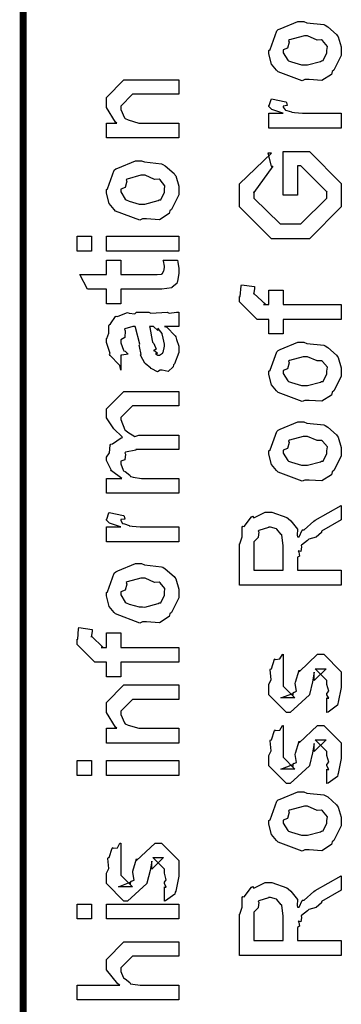
# Model space of a CAD drawing. Extents: x 0.3 to 8, y 0.3 to 11.4.
# Drawn here: x 0.3 to 0.5, y 7.4 to 7.9 of the extents above; entities that cross this region are included whole.
import ezdxf

# ---------------------------------------------------------------- set-up
doc = ezdxf.new("R2010")
doc.units = 0
doc.layers.get('0').update_dxf_attribs({"linetype": 'CONTINUOUS'})

msp = doc.modelspace()

# ---------------------------------------------------------------- linework, layer by layer
at = {"color": 0, "const_width": 0.003333}
msp.add_lwpolyline([(0.314144, 11.3765), (0.314144, 0.594021)], dxfattribs=at)
at = {"color": 0}
for points in [[(0.449942, 7.84196), (0.448693, 7.84136), (0.437029, 7.84576), (0.436269, 7.84651), (0.436269, 7.84651), (0.433936, 7.84939), (0.432581, 7.85439), (0.432581, 7.85607), (0.433176, 7.85644), (0.436378, 7.8654), (0.437138, 7.86604), (0.438114, 7.86643), (0.446632, 7.86996), (0.449507, 7.86996), (0.450918, 7.86936), (0.459056, 7.86849), (0.459707, 7.86822), (0.460954, 7.86746), (0.465186, 7.86376), (0.465567, 7.86322), (0.466054, 7.86263), (0.467519, 7.85769), (0.467519, 7.85607), (0.467519, 7.85351), (0.463885, 7.84651), (0.463179, 7.84586), (0.462853, 7.84451), (0.458133, 7.84153), (0.451949, 7.84196), (0.449942, 7.84196)], [(0.449942, 7.84913), (0.451135, 7.84907), (0.457536, 7.85075), (0.457971, 7.85107), (0.458731, 7.85113), (0.460575, 7.85482), (0.460575, 7.85607), (0.460575, 7.85607), (0.460792, 7.85792), (0.458404, 7.86074), (0.457971, 7.86106), (0.457971, 7.86106), (0.4558, 7.86094), (0.451243, 7.86301), (0.449724, 7.86301), (0.449182, 7.86296), (0.442563, 7.86117), (0.442129, 7.86083), (0.4424, 7.86008), (0.441586, 7.85715), (0.439525, 7.85633), (0.439525, 7.85607), (0.439525, 7.85493), (0.441694, 7.8514), (0.442129, 7.85107), (0.443485, 7.85053), (0.448314, 7.84913), (0.449942, 7.84913)], [(0.389232, 7.81386), (0.354292, 7.81386), (0.354292, 7.82101), (0.359283, 7.82101), (0.358632, 7.82156), (0.354292, 7.82861), (0.354292, 7.831), (0.354292, 7.83339), (0.362756, 7.84185), (0.368181, 7.84185), (0.389232, 7.84185), (0.389232, 7.8349), (0.3697, 7.8349), (0.366879, 7.8349), (0.361236, 7.82926), (0.361236, 7.82883), (0.361236, 7.82758), (0.363026, 7.82357), (0.363407, 7.82319), (0.364762, 7.8226), (0.369917, 7.82101), (0.371653, 7.82101), (0.389232, 7.82101), (0.389232, 7.81386)], [(0.467519, 7.81862), (0.432581, 7.81862), (0.432581, 7.82579), (0.439525, 7.82579), (0.438819, 7.82596), (0.434099, 7.82758), (0.433882, 7.82775), (0.433882, 7.82775), (0.432581, 7.82904), (0.432581, 7.82949), (0.432797, 7.82943), (0.433665, 7.83247), (0.433882, 7.83274), (0.440826, 7.83122), (0.441097, 7.83094), (0.441424, 7.82943), (0.439525, 7.82926), (0.439525, 7.82926), (0.439525, 7.82878), (0.440393, 7.82742), (0.44061, 7.82731), (0.441315, 7.82715), (0.443539, 7.82644), (0.443593, 7.82622), (0.443647, 7.82622), (0.44495, 7.82607), (0.448856, 7.82579), (0.450158, 7.82579), (0.467519, 7.82579), (0.467519, 7.81862)], [(0.446469, 7.78635), (0.439525, 7.78635), (0.439525, 7.8074), (0.452111, 7.8074), (0.467519, 7.79199), (0.467519, 7.78851), (0.467519, 7.78071), (0.452111, 7.76531), (0.443214, 7.76531), (0.433882, 7.76531), (0.418474, 7.78071), (0.418474, 7.78808), (0.418474, 7.79178), (0.433882, 7.80653), (0.432146, 7.80653), (0.433665, 7.80024), (0.434533, 7.80024), (0.425418, 7.78765), (0.425418, 7.78787), (0.425418, 7.78483), (0.438006, 7.77246), (0.442997, 7.77246), (0.447988, 7.77246), (0.460575, 7.78483), (0.460575, 7.78808), (0.460575, 7.78787), (0.447988, 7.80046), (0.446469, 7.80046), (0.446469, 7.78635)], [(0.371653, 7.7749), (0.370406, 7.77431), (0.35874, 7.77869), (0.357982, 7.77946), (0.357982, 7.77946), (0.355649, 7.78233), (0.354292, 7.78733), (0.354292, 7.78901), (0.354889, 7.78939), (0.35809, 7.79833), (0.35885, 7.79899), (0.359826, 7.79937), (0.368344, 7.8029), (0.371219, 7.8029), (0.372629, 7.80231), (0.380768, 7.80143), (0.381419, 7.80117), (0.382667, 7.8004), (0.386899, 7.79671), (0.387278, 7.79617), (0.387767, 7.79557), (0.389232, 7.79064), (0.389232, 7.78901), (0.389232, 7.78646), (0.385596, 7.77946), (0.384892, 7.77881), (0.384565, 7.77746), (0.379846, 7.77447), (0.373661, 7.7749), (0.371653, 7.7749)], [(0.371653, 7.78207), (0.372847, 7.78201), (0.379249, 7.78369), (0.379683, 7.78401), (0.380442, 7.78407), (0.382288, 7.78776), (0.382288, 7.78901), (0.382288, 7.78901), (0.382504, 7.79085), (0.380117, 7.79368), (0.379683, 7.794), (0.379683, 7.794), (0.377513, 7.79389), (0.372956, 7.79596), (0.371436, 7.79596), (0.370893, 7.7959), (0.364275, 7.79411), (0.36384, 7.79378), (0.364113, 7.79303), (0.363299, 7.7901), (0.361236, 7.78928), (0.361236, 7.78901), (0.361236, 7.78787), (0.363407, 7.78435), (0.36384, 7.78401), (0.365197, 7.78347), (0.370025, 7.78207), (0.371653, 7.78207)], [(0.347131, 7.75939), (0.340186, 7.75939), (0.340186, 7.76654), (0.347131, 7.76654), (0.347131, 7.75939)], [(0.389232, 7.75939), (0.354292, 7.75939), (0.354292, 7.76654), (0.389232, 7.76654), (0.389232, 7.75939)], [(0.381636, 7.7551), (0.388581, 7.7551), (0.388743, 7.75401), (0.389232, 7.75108), (0.389232, 7.75011), (0.389232, 7.74869), (0.388472, 7.74479), (0.388364, 7.74447), (0.38831, 7.74376), (0.385976, 7.74197), (0.38576, 7.74186), (0.38576, 7.74169), (0.381039, 7.741), (0.379465, 7.741), (0.361236, 7.741), (0.361236, 7.73406), (0.354292, 7.73406), (0.354292, 7.741), (0.345178, 7.741), (0.341489, 7.74815), (0.354292, 7.74815), (0.354292, 7.7551), (0.361236, 7.7551), (0.361236, 7.74815), (0.378164, 7.74815), (0.378815, 7.7481), (0.380876, 7.74832), (0.380985, 7.74837), (0.381201, 7.74837), (0.381744, 7.74951), (0.381853, 7.74968), (0.381961, 7.74968), (0.382288, 7.75146), (0.382288, 7.75206), (0.382288, 7.75206), (0.381744, 7.75478), (0.381636, 7.7551)], [(0.467519, 7.72646), (0.439525, 7.72646), (0.439525, 7.71951), (0.432581, 7.71951), (0.432581, 7.72646), (0.42889, 7.72646), (0.426938, 7.72646), (0.418474, 7.73492), (0.418474, 7.73753), (0.4188, 7.73753), (0.419179, 7.74262), (0.419342, 7.74317), (0.425636, 7.74229), (0.425636, 7.74138), (0.425418, 7.73926), (0.425418, 7.73861), (0.425418, 7.73904), (0.431061, 7.73361), (0.429976, 7.73361), (0.432581, 7.73361), (0.432581, 7.74056), (0.439525, 7.74056), (0.439525, 7.73361), (0.467519, 7.73361), (0.467519, 7.72646)], [(0.382288, 7.7231), (0.383481, 7.72271), (0.387386, 7.71853), (0.387713, 7.7181), (0.388092, 7.7169), (0.389232, 7.71354), (0.389232, 7.71246), (0.389232, 7.7105), (0.387061, 7.70508), (0.386628, 7.70464), (0.386464, 7.70372), (0.384024, 7.70144), (0.381093, 7.70204), (0.380117, 7.70204), (0.380117, 7.70204), (0.378978, 7.70133), (0.376101, 7.70275), (0.375776, 7.7029), (0.375776, 7.7029), (0.375722, 7.70307), (0.372901, 7.70524), (0.372739, 7.70551), (0.372739, 7.70551), (0.370893, 7.70904), (0.370785, 7.70942), (0.371111, 7.70964), (0.370189, 7.71343), (0.370135, 7.71397), (0.370406, 7.71457), (0.368344, 7.72254), (0.368181, 7.7231), (0.368181, 7.7231), (0.367367, 7.7231), (0.367096, 7.7231), (0.367096, 7.7231), (0.363136, 7.722), (0.362972, 7.72179), (0.363353, 7.72097), (0.36319, 7.71783), (0.361236, 7.71669), (0.361236, 7.71636), (0.361236, 7.71517), (0.362485, 7.71164), (0.362756, 7.71137), (0.363299, 7.71115), (0.364708, 7.70975), (0.361725, 7.70931), (0.361236, 7.70921), (0.361236, 7.70204), (0.361236, 7.70204), (0.360803, 7.70438), (0.360368, 7.70464), (0.360368, 7.70464), (0.356028, 7.7091), (0.355811, 7.70964), (0.356028, 7.71013), (0.354292, 7.71544), (0.354292, 7.71724), (0.354564, 7.71724), (0.355486, 7.71994), (0.355378, 7.72353), (0.355594, 7.72396), (0.3563, 7.72433), (0.358686, 7.72786), (0.359067, 7.72808), (0.359608, 7.72786), (0.363949, 7.72971), (0.364492, 7.72982), (0.365251, 7.72944), (0.367964, 7.72911), (0.368778, 7.73004), (0.369049, 7.73004), (0.374692, 7.73004), (0.375722, 7.72944), (0.383589, 7.73004), (0.383589, 7.73004), (0.384511, 7.72944), (0.388037, 7.73004), (0.389232, 7.73004), (0.389232, 7.7231), (0.388689, 7.72304), (0.38386, 7.7231), (0.382288, 7.7231)], [(0.375125, 7.7231), (0.375289, 7.7226), (0.376319, 7.71631), (0.376428, 7.7155), (0.377079, 7.7149), (0.378272, 7.71224), (0.377025, 7.71158), (0.377079, 7.71158), (0.377567, 7.71137), (0.378924, 7.71024), (0.377947, 7.70985), (0.377947, 7.70985), (0.378326, 7.70975), (0.37914, 7.70921), (0.379465, 7.70921), (0.3799, 7.70921), (0.381256, 7.71029), (0.381419, 7.7105), (0.38169, 7.7105), (0.382288, 7.7136), (0.382288, 7.71463), (0.382288, 7.71463), (0.381365, 7.71886), (0.381201, 7.71918), (0.381201, 7.71918), (0.381093, 7.71972), (0.379194, 7.72206), (0.379032, 7.72222), (0.37914, 7.722), (0.37914, 7.72119), (0.376915, 7.7231), (0.376211, 7.7231), (0.375125, 7.7231)], [(0.449942, 7.6875), (0.448693, 7.6869), (0.437029, 7.69129), (0.436269, 7.69206), (0.436269, 7.69206), (0.433936, 7.69493), (0.432581, 7.69993), (0.432581, 7.70161), (0.433176, 7.70199), (0.436378, 7.71094), (0.437138, 7.71158), (0.438114, 7.71197), (0.446632, 7.7155), (0.449507, 7.7155), (0.450918, 7.7149), (0.459056, 7.71403), (0.459707, 7.71376), (0.460954, 7.713), (0.465186, 7.70931), (0.465567, 7.70876), (0.466054, 7.70817), (0.467519, 7.70324), (0.467519, 7.70161), (0.467519, 7.69906), (0.463885, 7.69206), (0.463179, 7.6914), (0.462853, 7.69006), (0.458133, 7.68707), (0.451949, 7.6875), (0.449942, 7.6875)], [(0.449942, 7.69467), (0.451135, 7.69461), (0.457536, 7.69629), (0.457971, 7.69661), (0.458731, 7.69667), (0.460575, 7.70036), (0.460575, 7.70161), (0.460575, 7.70161), (0.460792, 7.70344), (0.458404, 7.70628), (0.457971, 7.7066), (0.457971, 7.7066), (0.4558, 7.70649), (0.451243, 7.70856), (0.449724, 7.70856), (0.449182, 7.7085), (0.442563, 7.70671), (0.442129, 7.70638), (0.4424, 7.70562), (0.441586, 7.70269), (0.439525, 7.70187), (0.439525, 7.70161), (0.439525, 7.70047), (0.441694, 7.69694), (0.442129, 7.69661), (0.443485, 7.69607), (0.448314, 7.69467), (0.449942, 7.69467)], [(0.389232, 7.64279), (0.354292, 7.64279), (0.354292, 7.64996), (0.361671, 7.64996), (0.361671, 7.64996), (0.356787, 7.65365), (0.356463, 7.65408), (0.356517, 7.65414), (0.354292, 7.65864), (0.354292, 7.66015), (0.3544, 7.6601), (0.355703, 7.66233), (0.356082, 7.66601), (0.356463, 7.66644), (0.357168, 7.66661), (0.361454, 7.66954), (0.362104, 7.66971), (0.361888, 7.66992), (0.357872, 7.67383), (0.354292, 7.67904), (0.354292, 7.68078), (0.354292, 7.68338), (0.362756, 7.69185), (0.365794, 7.69185), (0.389232, 7.69185), (0.389232, 7.6849), (0.369049, 7.6849), (0.366879, 7.6849), (0.361236, 7.67925), (0.361236, 7.67904), (0.361236, 7.67828), (0.36319, 7.67333), (0.363624, 7.67296), (0.364546, 7.67215), (0.36791, 7.67014), (0.369863, 7.67079), (0.370568, 7.67079), (0.389232, 7.67079), (0.389232, 7.66385), (0.368399, 7.66385), (0.368399, 7.66347), (0.363461, 7.66254), (0.36319, 7.66233), (0.363515, 7.66168), (0.363244, 7.65896), (0.361236, 7.65821), (0.361236, 7.65799), (0.361236, 7.6569), (0.362322, 7.65397), (0.362539, 7.65365), (0.363353, 7.65321), (0.365522, 7.65142), (0.365849, 7.65082), (0.366011, 7.65082), (0.36715, 7.65056), (0.371165, 7.64996), (0.372521, 7.64996), (0.389232, 7.64996), (0.389232, 7.64279)], [(0.449942, 7.64914), (0.448693, 7.64854), (0.437029, 7.65294), (0.436269, 7.65369), (0.436269, 7.65369), (0.433936, 7.65657), (0.432581, 7.66157), (0.432581, 7.66325), (0.433176, 7.66363), (0.436378, 7.67258), (0.437138, 7.67324), (0.438114, 7.67361), (0.446632, 7.67714), (0.449507, 7.67714), (0.450918, 7.67654), (0.459056, 7.67567), (0.459707, 7.6754), (0.460954, 7.67464), (0.465186, 7.67096), (0.465567, 7.67042), (0.466054, 7.66982), (0.467519, 7.66487), (0.467519, 7.66325), (0.467519, 7.66069), (0.463885, 7.65369), (0.463179, 7.65306), (0.462853, 7.65169), (0.458133, 7.64871), (0.451949, 7.64914), (0.449942, 7.64914)], [(0.449942, 7.65631), (0.451135, 7.65625), (0.457536, 7.65793), (0.457971, 7.65826), (0.458731, 7.65831), (0.460575, 7.662), (0.460575, 7.66325), (0.460575, 7.66325), (0.460792, 7.6651), (0.458404, 7.66792), (0.457971, 7.66824), (0.457971, 7.66824), (0.4558, 7.66812), (0.451243, 7.67019), (0.449724, 7.67019), (0.449182, 7.67014), (0.442563, 7.66835), (0.442129, 7.66803), (0.4424, 7.66726), (0.441586, 7.66433), (0.439525, 7.66351), (0.439525, 7.66325), (0.439525, 7.66211), (0.441694, 7.65858), (0.442129, 7.65826), (0.443485, 7.65771), (0.448314, 7.65631), (0.449942, 7.65631)], [(0.389232, 7.61947), (0.354292, 7.61947), (0.354292, 7.62663), (0.361236, 7.62663), (0.360532, 7.62679), (0.355811, 7.62842), (0.355594, 7.62858), (0.355594, 7.62858), (0.354292, 7.62989), (0.354292, 7.63032), (0.35451, 7.63026), (0.355378, 7.63331), (0.355594, 7.63357), (0.362539, 7.63206), (0.36281, 7.63178), (0.363136, 7.63026), (0.361236, 7.6301), (0.361236, 7.6301), (0.361236, 7.62961), (0.362104, 7.62825), (0.362322, 7.62815), (0.363026, 7.62799), (0.365251, 7.62728), (0.365306, 7.62706), (0.36536, 7.62706), (0.366663, 7.6269), (0.370568, 7.62663), (0.371871, 7.62663), (0.389232, 7.62663), (0.389232, 7.61947)], [(0.467519, 7.59853), (0.418474, 7.59853), (0.418474, 7.61849), (0.418582, 7.61843), (0.419776, 7.62175), (0.419722, 7.62646), (0.419993, 7.62696), (0.420699, 7.62679), (0.424171, 7.6314), (0.424768, 7.63172), (0.425418, 7.63103), (0.430789, 7.63368), (0.432581, 7.63368), (0.434044, 7.63362), (0.441261, 7.63112), (0.441911, 7.63064), (0.44316, 7.6295), (0.44636, 7.62554), (0.446306, 7.62267), (0.446469, 7.62175), (0.447174, 7.62185), (0.448639, 7.625), (0.448856, 7.62522), (0.449615, 7.62511), (0.454282, 7.62939), (0.454932, 7.62978), (0.467519, 7.63693), (0.467519, 7.62999), (0.457971, 7.62457), (0.458025, 7.62392), (0.455367, 7.62164), (0.451786, 7.62071), (0.45146, 7.62044), (0.451243, 7.62007), (0.448368, 7.61783), (0.448206, 7.61762), (0.448314, 7.61692), (0.447933, 7.61475), (0.446686, 7.61501), (0.446686, 7.61501), (0.446957, 7.61447), (0.447392, 7.61257), (0.446469, 7.61208), (0.446469, 7.61199), (0.446469, 7.60568), (0.467519, 7.60568), (0.467519, 7.59853)], [(0.439525, 7.60568), (0.439525, 7.6174), (0.439525, 7.6174), (0.438765, 7.62272), (0.438657, 7.62304), (0.438601, 7.62299), (0.436486, 7.62549), (0.436269, 7.62565), (0.436269, 7.62565), (0.433339, 7.62651), (0.432363, 7.62651), (0.432363, 7.62625), (0.427697, 7.62489), (0.427372, 7.62457), (0.427751, 7.62414), (0.427426, 7.62153), (0.425418, 7.61942), (0.425418, 7.61871), (0.425418, 7.60568), (0.439525, 7.60568)], [(0.371653, 7.58089), (0.370406, 7.58029), (0.35874, 7.58469), (0.357982, 7.58544), (0.357982, 7.58544), (0.355649, 7.58832), (0.354292, 7.59332), (0.354292, 7.595), (0.354889, 7.59538), (0.35809, 7.60433), (0.35885, 7.60499), (0.359826, 7.60536), (0.368344, 7.60889), (0.371219, 7.60889), (0.372629, 7.60829), (0.380768, 7.60742), (0.381419, 7.60715), (0.382667, 7.60639), (0.386899, 7.60271), (0.387278, 7.60215), (0.387767, 7.60157), (0.389232, 7.59662), (0.389232, 7.595), (0.389232, 7.59244), (0.385596, 7.58544), (0.384892, 7.58479), (0.384565, 7.58344), (0.379846, 7.58046), (0.373661, 7.58089), (0.371653, 7.58089)], [(0.371653, 7.58806), (0.372847, 7.588), (0.379249, 7.58968), (0.379683, 7.59), (0.380442, 7.59006), (0.382288, 7.59375), (0.382288, 7.595), (0.382288, 7.595), (0.382504, 7.59685), (0.380117, 7.59967), (0.379683, 7.59999), (0.379683, 7.59999), (0.377513, 7.59987), (0.372956, 7.60194), (0.371436, 7.60194), (0.370893, 7.60189), (0.364275, 7.6001), (0.36384, 7.59978), (0.364113, 7.59901), (0.363299, 7.59608), (0.361236, 7.59526), (0.361236, 7.595), (0.361236, 7.59386), (0.363407, 7.59033), (0.36384, 7.59), (0.365197, 7.58946), (0.370025, 7.58806), (0.371653, 7.58806)], [(0.389232, 7.56142), (0.361236, 7.56142), (0.361236, 7.55447), (0.354292, 7.55447), (0.354292, 7.56142), (0.350603, 7.56142), (0.34865, 7.56142), (0.340186, 7.56988), (0.340186, 7.57249), (0.340511, 7.57249), (0.340892, 7.57758), (0.341054, 7.57813), (0.347347, 7.57726), (0.347347, 7.57633), (0.347131, 7.57422), (0.347131, 7.57357), (0.347131, 7.574), (0.352774, 7.56858), (0.351688, 7.56858), (0.354292, 7.56858), (0.354292, 7.57553), (0.361236, 7.57553), (0.361236, 7.56858), (0.389232, 7.56858), (0.389232, 7.56142)], [(0.460575, 7.53728), (0.460575, 7.54422), (0.460683, 7.54406), (0.461443, 7.54406), (0.460575, 7.54579), (0.460575, 7.54639), (0.460575, 7.54639), (0.461443, 7.54753), (0.460575, 7.55072), (0.460575, 7.55181), (0.460575, 7.55268), (0.454932, 7.55832), (0.457103, 7.55832), (0.46014, 7.55832), (0.454499, 7.55268), (0.454499, 7.55658), (0.453631, 7.55203), (0.452111, 7.54596), (0.452111, 7.54574), (0.442779, 7.53728), (0.441043, 7.53728), (0.432581, 7.54574), (0.432581, 7.55072), (0.432581, 7.55072), (0.433665, 7.55306), (0.433285, 7.55778), (0.433449, 7.55832), (0.433882, 7.55826), (0.435347, 7.56282), (0.435618, 7.5631), (0.435835, 7.56278), (0.437843, 7.56299), (0.43909, 7.56515), (0.439525, 7.56526), (0.439525, 7.55832), (0.439525, 7.55778), (0.439525, 7.55653), (0.439525, 7.55615), (0.439525, 7.55544), (0.439525, 7.55236), (0.439525, 7.55137), (0.439525, 7.54986), (0.445167, 7.54422), (0.442346, 7.54422), (0.438439, 7.54422), (0.444082, 7.54639), (0.444082, 7.54551), (0.444515, 7.54704), (0.444678, 7.54688), (0.445981, 7.54742), (0.445275, 7.55117), (0.445383, 7.55181), (0.447119, 7.55767), (0.447119, 7.55681), (0.456018, 7.56526), (0.456451, 7.56526), (0.459056, 7.56526), (0.467519, 7.55681), (0.467519, 7.55181), (0.467519, 7.54926), (0.466054, 7.54215), (0.465783, 7.54161), (0.465621, 7.54069), (0.461117, 7.53743), (0.460575, 7.53728)], [(0.389232, 7.52246), (0.354292, 7.52246), (0.354292, 7.52962), (0.359283, 7.52962), (0.358632, 7.53017), (0.354292, 7.53722), (0.354292, 7.53961), (0.354292, 7.54199), (0.362756, 7.55046), (0.368181, 7.55046), (0.389232, 7.55046), (0.389232, 7.54351), (0.3697, 7.54351), (0.366879, 7.54351), (0.361236, 7.53787), (0.361236, 7.53743), (0.361236, 7.53618), (0.363026, 7.53217), (0.363407, 7.53179), (0.364762, 7.53119), (0.369917, 7.52962), (0.371653, 7.52962), (0.389232, 7.52962), (0.389232, 7.52246)], [(0.460575, 7.50304), (0.460575, 7.50999), (0.460683, 7.50982), (0.461443, 7.50982), (0.460575, 7.51156), (0.460575, 7.51215), (0.460575, 7.51215), (0.461443, 7.51329), (0.460575, 7.5165), (0.460575, 7.51758), (0.460575, 7.51844), (0.454932, 7.52408), (0.457103, 7.52408), (0.46014, 7.52408), (0.454499, 7.51844), (0.454499, 7.52235), (0.453631, 7.51779), (0.452111, 7.51172), (0.452111, 7.5115), (0.442779, 7.50304), (0.441043, 7.50304), (0.432581, 7.5115), (0.432581, 7.5165), (0.432581, 7.5165), (0.433665, 7.51882), (0.433285, 7.52354), (0.433449, 7.52408), (0.433882, 7.52403), (0.435347, 7.5286), (0.435618, 7.52886), (0.435835, 7.52854), (0.437843, 7.52875), (0.43909, 7.53093), (0.439525, 7.53103), (0.439525, 7.52408), (0.439525, 7.52354), (0.439525, 7.52229), (0.439525, 7.52192), (0.439525, 7.52121), (0.439525, 7.51812), (0.439525, 7.51714), (0.439525, 7.51563), (0.445167, 7.50999), (0.442346, 7.50999), (0.438439, 7.50999), (0.444082, 7.51215), (0.444082, 7.51129), (0.444515, 7.51281), (0.444678, 7.51264), (0.445981, 7.51318), (0.445275, 7.51693), (0.445383, 7.51758), (0.447119, 7.52344), (0.447119, 7.52257), (0.456018, 7.53103), (0.456451, 7.53103), (0.459056, 7.53103), (0.467519, 7.52257), (0.467519, 7.51758), (0.467519, 7.51503), (0.466054, 7.50792), (0.465783, 7.50738), (0.465621, 7.50646), (0.461117, 7.50319), (0.460575, 7.50304)], [(0.347131, 7.50694), (0.340186, 7.50694), (0.340186, 7.51411), (0.347131, 7.51411), (0.347131, 7.50694)], [(0.389232, 7.50694), (0.354292, 7.50694), (0.354292, 7.51411), (0.389232, 7.51411), (0.389232, 7.50694)], [(0.449942, 7.47103), (0.448693, 7.47043), (0.437029, 7.47483), (0.436269, 7.47558), (0.436269, 7.47558), (0.433936, 7.47846), (0.432581, 7.48346), (0.432581, 7.48514), (0.433176, 7.48551), (0.436378, 7.49447), (0.437138, 7.49511), (0.438114, 7.4955), (0.446632, 7.49903), (0.449507, 7.49903), (0.450918, 7.49843), (0.459056, 7.49756), (0.459707, 7.49729), (0.460954, 7.49653), (0.465186, 7.49283), (0.465567, 7.49229), (0.466054, 7.49169), (0.467519, 7.48676), (0.467519, 7.48514), (0.467519, 7.48258), (0.463885, 7.47558), (0.463179, 7.47493), (0.462853, 7.47358), (0.458133, 7.4706), (0.451949, 7.47103), (0.449942, 7.47103)], [(0.449942, 7.47819), (0.451135, 7.47814), (0.457536, 7.47982), (0.457971, 7.48014), (0.458731, 7.48019), (0.460575, 7.48389), (0.460575, 7.48514), (0.460575, 7.48514), (0.460792, 7.48699), (0.458404, 7.48981), (0.457971, 7.49013), (0.457971, 7.49013), (0.4558, 7.49001), (0.451243, 7.49208), (0.449724, 7.49208), (0.449182, 7.49203), (0.442563, 7.49024), (0.442129, 7.4899), (0.4424, 7.48915), (0.441586, 7.48622), (0.439525, 7.4854), (0.439525, 7.48514), (0.439525, 7.484), (0.441694, 7.48047), (0.442129, 7.48014), (0.443485, 7.4796), (0.448314, 7.47819), (0.449942, 7.47819)], [(0.382288, 7.44635), (0.382288, 7.45329), (0.382396, 7.45313), (0.383156, 7.45313), (0.382288, 7.45486), (0.382288, 7.45546), (0.382288, 7.45546), (0.383156, 7.4566), (0.382288, 7.45979), (0.382288, 7.46089), (0.382288, 7.46175), (0.376644, 7.46739), (0.378815, 7.46739), (0.381853, 7.46739), (0.376211, 7.46175), (0.376211, 7.46565), (0.375343, 7.4611), (0.373824, 7.45503), (0.373824, 7.45481), (0.364492, 7.44635), (0.362756, 7.44635), (0.354292, 7.45481), (0.354292, 7.45979), (0.354292, 7.45979), (0.355378, 7.46213), (0.354997, 7.46685), (0.35516, 7.46739), (0.355594, 7.46733), (0.35706, 7.4719), (0.357331, 7.47217), (0.357547, 7.47185), (0.359554, 7.47206), (0.360803, 7.47424), (0.361236, 7.47433), (0.361236, 7.46739), (0.361236, 7.46685), (0.361236, 7.4656), (0.361236, 7.46522), (0.361236, 7.46451), (0.361236, 7.46143), (0.361236, 7.46044), (0.361236, 7.45893), (0.366879, 7.45329), (0.364058, 7.45329), (0.360151, 7.45329), (0.365794, 7.45546), (0.365794, 7.45458), (0.366228, 7.45611), (0.36639, 7.45594), (0.367693, 7.45649), (0.366987, 7.46024), (0.367096, 7.46089), (0.368832, 7.46674), (0.368832, 7.46588), (0.377729, 7.47433), (0.378164, 7.47433), (0.380768, 7.47433), (0.389232, 7.46588), (0.389232, 7.46089), (0.389232, 7.45833), (0.387767, 7.45122), (0.387496, 7.45068), (0.387332, 7.44976), (0.382829, 7.4465), (0.382288, 7.44635)], [(0.467519, 7.42019), (0.418474, 7.42019), (0.418474, 7.44015), (0.418582, 7.44011), (0.419776, 7.44342), (0.419722, 7.44814), (0.419993, 7.44863), (0.420699, 7.44846), (0.424171, 7.45307), (0.424768, 7.4534), (0.425418, 7.45269), (0.430789, 7.45535), (0.432581, 7.45535), (0.434044, 7.45529), (0.441261, 7.45281), (0.441911, 7.45231), (0.44316, 7.45117), (0.44636, 7.44721), (0.446306, 7.44433), (0.446469, 7.44342), (0.447174, 7.44353), (0.448639, 7.44667), (0.448856, 7.44689), (0.449615, 7.44678), (0.454282, 7.45107), (0.454932, 7.45144), (0.467519, 7.45861), (0.467519, 7.45167), (0.457971, 7.44624), (0.458025, 7.44558), (0.455367, 7.44331), (0.451786, 7.44239), (0.45146, 7.44211), (0.451243, 7.44174), (0.448368, 7.43951), (0.448206, 7.43929), (0.448314, 7.43858), (0.447933, 7.43642), (0.446686, 7.43668), (0.446686, 7.43668), (0.446957, 7.43614), (0.447392, 7.43425), (0.446469, 7.43375), (0.446469, 7.43365), (0.446469, 7.42736), (0.467519, 7.42736), (0.467519, 7.42019)], [(0.347131, 7.43778), (0.340186, 7.43778), (0.340186, 7.44493), (0.347131, 7.44493), (0.347131, 7.43778)], [(0.389232, 7.43778), (0.354292, 7.43778), (0.354292, 7.44493), (0.389232, 7.44493), (0.389232, 7.43778)], [(0.439525, 7.42736), (0.439525, 7.43907), (0.439525, 7.43907), (0.438765, 7.44439), (0.438657, 7.44472), (0.438601, 7.44467), (0.436486, 7.44715), (0.436269, 7.44732), (0.436269, 7.44732), (0.433339, 7.44819), (0.432363, 7.44819), (0.432363, 7.44792), (0.427697, 7.44656), (0.427372, 7.44624), (0.427751, 7.44581), (0.427426, 7.44319), (0.425418, 7.44108), (0.425418, 7.44037), (0.425418, 7.42736), (0.439525, 7.42736)], [(0.389232, 7.39882), (0.340186, 7.39882), (0.340186, 7.40597), (0.360803, 7.40597), (0.359772, 7.40657), (0.354292, 7.41325), (0.354292, 7.41553), (0.354292, 7.41835), (0.362756, 7.42681), (0.367531, 7.42681), (0.389232, 7.42681), (0.389232, 7.41986), (0.369049, 7.41986), (0.366879, 7.41986), (0.361236, 7.41422), (0.361236, 7.41357), (0.361236, 7.41254), (0.362322, 7.40978), (0.362539, 7.40944), (0.363353, 7.40901), (0.365631, 7.40728), (0.365849, 7.40662), (0.366011, 7.40662), (0.367096, 7.40642), (0.370514, 7.40597), (0.371653, 7.40597), (0.389232, 7.40597), (0.389232, 7.39882)]]:
    msp.add_lwpolyline(points, close=True, dxfattribs=at)

doc.saveas('drawing.dxf')
